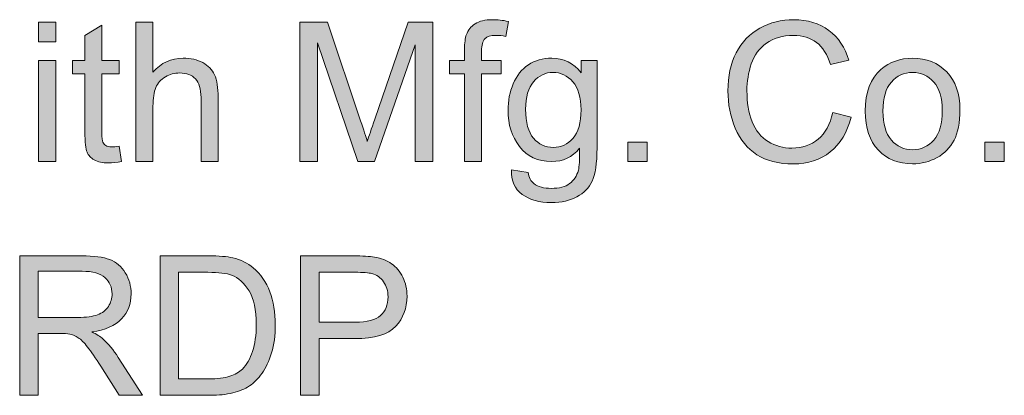
# Model space of a CAD drawing. Units: inches. Extents: x -2.63 to 6.14, y 4.5 to 9.97.
# Drawn here: x 2.02 to 2.86, y 9.65 to 9.97 of the extents above; entities that cross this region are included whole.
import ezdxf

# ---------------------------------------------------------------- set-up
doc = ezdxf.new("R2010")
doc.units = ezdxf.units.IN
doc.header["$MEASUREMENT"] = 0
doc.layers.add('Layer 1', color=7, linetype='Continuous')

# ---------------------------------------------------------------- blocks, each defined once
blk = doc.blocks.new('block 5')
at = {"layer": 'Layer 1'}
h = blk.add_hatch(color=7, dxfattribs=at)
h.dxf.hatch_style = 2
h.paths.add_polyline_path([(2.03664, 9.9487), (2.03664, 9.96554), (2.05129, 9.96554), (2.05129, 9.9487)])
h.paths.add_polyline_path([(2.03664, 9.84624), (2.03664, 9.93266), (2.05129, 9.93266), (2.05129, 9.84624)])
h = blk.add_hatch(color=7, dxfattribs=at)
h.dxf.hatch_style = 2
edge = h.paths.add_edge_path()
edge.add_spline(control_points=[(2.10557, 9.85934), (2.10557, 9.85934), (2.10769, 9.8464), (2.10769, 9.8464), (2.10356, 9.84553), (2.09987, 9.8451), (2.09662, 9.8451), (2.0913, 9.8451), (2.08718, 9.84594), (2.08425, 9.84762), (2.08132, 9.8493), (2.07926, 9.85152), (2.07806, 9.85425), (2.07687, 9.85699), (2.07627, 9.86276), (2.07627, 9.87155), (2.07627, 9.87155), (2.07627, 9.92127), (2.07627, 9.92127), (2.07627, 9.92127), (2.06553, 9.92127), (2.06553, 9.92127), (2.06553, 9.92127), (2.06553, 9.93266), (2.06553, 9.93266), (2.06553, 9.93266), (2.07627, 9.93266), (2.07627, 9.93266), (2.07627, 9.93266), (2.07627, 9.95407), (2.07627, 9.95407), (2.07627, 9.95407), (2.09084, 9.96286), (2.09084, 9.96286), (2.09084, 9.96286), (2.09084, 9.93266), (2.09084, 9.93266), (2.09084, 9.93266), (2.10557, 9.93266), (2.10557, 9.93266), (2.10557, 9.93266), (2.10557, 9.92127), (2.10557, 9.92127), (2.10557, 9.92127), (2.09084, 9.92127), (2.09084, 9.92127), (2.09084, 9.92127), (2.09084, 9.87073), (2.09084, 9.87073), (2.09084, 9.86656), (2.0911, 9.86387), (2.09161, 9.86268), (2.09213, 9.86148), (2.09297, 9.86053), (2.09414, 9.85983), (2.0953, 9.85912), (2.09697, 9.85877), (2.09914, 9.85877), (2.10077, 9.85877), (2.10291, 9.85896), (2.10557, 9.85934)], knot_values=[0, 0, 0, 0, 1, 1, 1, 2, 2, 2, 3, 3, 3, 4, 4, 4, 5, 5, 5, 6, 6, 6, 7, 7, 7, 8, 8, 8, 9, 9, 9, 10, 10, 10, 11, 11, 11, 12, 12, 12, 13, 13, 13, 14, 14, 14, 15, 15, 15, 16, 16, 16, 17, 17, 17, 18, 18, 18, 19, 19, 19, 20, 20, 20, 20], degree=3, periodic=1)
h = blk.add_hatch(color=7, dxfattribs=at)
h.dxf.hatch_style = 2
edge = h.paths.add_edge_path()
edge.add_spline(control_points=[(2.11989, 9.84624), (2.11989, 9.84624), (2.11989, 9.96554), (2.11989, 9.96554), (2.11989, 9.96554), (2.13454, 9.96554), (2.13454, 9.96554), (2.13454, 9.96554), (2.13454, 9.92274), (2.13454, 9.92274), (2.14138, 9.93066), (2.15, 9.93462), (2.16042, 9.93462), (2.16682, 9.93462), (2.17238, 9.93336), (2.1771, 9.93083), (2.18182, 9.92831), (2.1852, 9.92483), (2.18724, 9.92038), (2.18927, 9.91593), (2.19029, 9.90947), (2.19029, 9.90101), (2.19029, 9.90101), (2.19029, 9.84624), (2.19029, 9.84624), (2.19029, 9.84624), (2.17564, 9.84624), (2.17564, 9.84624), (2.17564, 9.84624), (2.17564, 9.90101), (2.17564, 9.90101), (2.17564, 9.90833), (2.17405, 9.91366), (2.17088, 9.917), (2.1677, 9.92034), (2.16321, 9.922), (2.15741, 9.922), (2.15307, 9.922), (2.14899, 9.92088), (2.14516, 9.91863), (2.14134, 9.91638), (2.13861, 9.91332), (2.13698, 9.90947), (2.13536, 9.90562), (2.13454, 9.9003), (2.13454, 9.89352), (2.13454, 9.89352), (2.13454, 9.84624), (2.13454, 9.84624), (2.13454, 9.84624), (2.11989, 9.84624), (2.11989, 9.84624)], knot_values=[0, 0, 0, 0, 1, 1, 1, 2, 2, 2, 3, 3, 3, 4, 4, 4, 5, 5, 5, 6, 6, 6, 7, 7, 7, 8, 8, 8, 9, 9, 9, 10, 10, 10, 11, 11, 11, 12, 12, 12, 13, 13, 13, 14, 14, 14, 15, 15, 15, 16, 16, 16, 17, 17, 17, 17], degree=3, periodic=1)
h = blk.add_hatch(color=7, dxfattribs=at)
h.dxf.hatch_style = 2
edge = h.paths.add_edge_path()
edge.add_spline(control_points=[(2.26027, 9.84624), (2.26027, 9.84624), (2.26027, 9.96554), (2.26027, 9.96554), (2.26027, 9.96554), (2.28404, 9.96554), (2.28404, 9.96554), (2.28404, 9.96554), (2.31228, 9.88107), (2.31228, 9.88107), (2.31488, 9.8732), (2.31678, 9.86732), (2.31797, 9.86341), (2.31933, 9.86775), (2.32145, 9.87413), (2.32432, 9.88253), (2.32432, 9.88253), (2.35288, 9.96554), (2.35288, 9.96554), (2.35288, 9.96554), (2.37413, 9.96554), (2.37413, 9.96554), (2.37413, 9.96554), (2.37413, 9.84624), (2.37413, 9.84624), (2.37413, 9.84624), (2.35891, 9.84624), (2.35891, 9.84624), (2.35891, 9.84624), (2.35891, 9.94609), (2.35891, 9.94609), (2.35891, 9.94609), (2.32424, 9.84624), (2.32424, 9.84624), (2.32424, 9.84624), (2.31, 9.84624), (2.31, 9.84624), (2.31, 9.84624), (2.27549, 9.9478), (2.27549, 9.9478), (2.27549, 9.9478), (2.27549, 9.84624), (2.27549, 9.84624), (2.27549, 9.84624), (2.26027, 9.84624), (2.26027, 9.84624)], knot_values=[0, 0, 0, 0, 1, 1, 1, 2, 2, 2, 3, 3, 3, 4, 4, 4, 5, 5, 5, 6, 6, 6, 7, 7, 7, 8, 8, 8, 9, 9, 9, 10, 10, 10, 11, 11, 11, 12, 12, 12, 13, 13, 13, 14, 14, 14, 15, 15, 15, 15], degree=3, periodic=1)
h = blk.add_hatch(color=7, dxfattribs=at)
h.dxf.hatch_style = 2
edge = h.paths.add_edge_path()
edge.add_spline(control_points=[(2.40122, 9.84624), (2.40122, 9.84624), (2.40122, 9.92127), (2.40122, 9.92127), (2.40122, 9.92127), (2.38829, 9.92127), (2.38829, 9.92127), (2.38829, 9.92127), (2.38829, 9.93266), (2.38829, 9.93266), (2.38829, 9.93266), (2.40122, 9.93266), (2.40122, 9.93266), (2.40122, 9.93266), (2.40122, 9.94186), (2.40122, 9.94186), (2.40122, 9.94767), (2.40174, 9.95198), (2.40277, 9.9548), (2.40418, 9.9586), (2.40666, 9.96168), (2.41022, 9.96404), (2.41377, 9.9664), (2.41875, 9.96758), (2.42515, 9.96758), (2.42927, 9.96758), (2.43383, 9.96709), (2.43882, 9.96611), (2.43882, 9.96611), (2.43663, 9.95334), (2.43663, 9.95334), (2.43359, 9.95388), (2.43071, 9.95415), (2.428, 9.95415), (2.42355, 9.95415), (2.4204, 9.9532), (2.41856, 9.9513), (2.41671, 9.9494), (2.41579, 9.94585), (2.41579, 9.94064), (2.41579, 9.94064), (2.41579, 9.93266), (2.41579, 9.93266), (2.41579, 9.93266), (2.43264, 9.93266), (2.43264, 9.93266), (2.43264, 9.93266), (2.43264, 9.92127), (2.43264, 9.92127), (2.43264, 9.92127), (2.41579, 9.92127), (2.41579, 9.92127), (2.41579, 9.92127), (2.41579, 9.84624), (2.41579, 9.84624), (2.41579, 9.84624), (2.40122, 9.84624), (2.40122, 9.84624)], knot_values=[0, 0, 0, 0, 1, 1, 1, 2, 2, 2, 3, 3, 3, 4, 4, 4, 5, 5, 5, 6, 6, 6, 7, 7, 7, 8, 8, 8, 9, 9, 9, 10, 10, 10, 11, 11, 11, 12, 12, 12, 13, 13, 13, 14, 14, 14, 15, 15, 15, 16, 16, 16, 17, 17, 17, 18, 18, 18, 19, 19, 19, 19], degree=3, periodic=1)
h = blk.add_hatch(color=7, dxfattribs=at)
h.dxf.hatch_style = 2
edge = h.paths.add_edge_path()
edge.add_spline(control_points=[(2.71633, 9.88807), (2.71633, 9.88807), (2.73212, 9.88408), (2.73212, 9.88408), (2.72881, 9.87111), (2.72285, 9.86123), (2.71425, 9.85442), (2.70565, 9.84761), (2.69514, 9.8442), (2.68272, 9.8442), (2.66986, 9.8442), (2.6594, 9.84682), (2.65135, 9.85206), (2.64329, 9.85729), (2.63716, 9.86487), (2.63295, 9.8748), (2.62875, 9.88473), (2.62665, 9.89539), (2.62665, 9.90679), (2.62665, 9.91921), (2.62902, 9.93005), (2.63377, 9.9393), (2.63852, 9.94855), (2.64527, 9.95557), (2.65403, 9.96037), (2.66279, 9.96518), (2.67244, 9.96758), (2.68296, 9.96758), (2.6949, 9.96758), (2.70494, 9.96454), (2.71307, 9.95846), (2.72121, 9.95239), (2.72688, 9.94384), (2.73008, 9.93283), (2.73008, 9.93283), (2.71454, 9.92917), (2.71454, 9.92917), (2.71177, 9.93785), (2.70776, 9.94417), (2.70249, 9.94813), (2.69723, 9.95209), (2.69061, 9.95407), (2.68264, 9.95407), (2.67347, 9.95407), (2.66581, 9.95187), (2.65965, 9.94748), (2.65349, 9.94308), (2.64916, 9.93718), (2.64667, 9.92978), (2.64417, 9.92237), (2.64292, 9.91473), (2.64292, 9.90687), (2.64292, 9.89672), (2.6444, 9.88786), (2.64736, 9.8803), (2.65032, 9.87273), (2.65491, 9.86707), (2.66115, 9.86333), (2.66739, 9.85959), (2.67415, 9.85771), (2.68142, 9.85771), (2.69026, 9.85771), (2.69775, 9.86026), (2.70388, 9.86536), (2.71001, 9.87046), (2.71416, 9.87803), (2.71633, 9.88807)], knot_values=[0, 0, 0, 0, 1, 1, 1, 2, 2, 2, 3, 3, 3, 4, 4, 4, 5, 5, 5, 6, 6, 6, 7, 7, 7, 8, 8, 8, 9, 9, 9, 10, 10, 10, 11, 11, 11, 12, 12, 12, 13, 13, 13, 14, 14, 14, 15, 15, 15, 16, 16, 16, 17, 17, 17, 18, 18, 18, 19, 19, 19, 20, 20, 20, 21, 21, 21, 22, 22, 22, 22], degree=3, periodic=1)
h = blk.add_hatch(color=7, dxfattribs=at)
h.dxf.hatch_style = 2
edge = h.paths.add_edge_path()
edge.add_spline(control_points=[(2.44135, 9.83908), (2.44135, 9.83908), (2.45559, 9.83696), (2.45559, 9.83696), (2.45618, 9.83257), (2.45784, 9.82937), (2.46055, 9.82736), (2.46419, 9.82465), (2.46915, 9.82329), (2.47544, 9.82329), (2.48223, 9.82329), (2.48746, 9.82465), (2.49115, 9.82736), (2.49484, 9.83007), (2.49733, 9.83387), (2.49864, 9.83875), (2.4994, 9.84174), (2.49975, 9.848), (2.49969, 9.85755), (2.49329, 9.85001), (2.48532, 9.84624), (2.47577, 9.84624), (2.46389, 9.84624), (2.45469, 9.85052), (2.44818, 9.8591), (2.44167, 9.86767), (2.43842, 9.87795), (2.43842, 9.88994), (2.43842, 9.89819), (2.43991, 9.9058), (2.44289, 9.91277), (2.44588, 9.91974), (2.4502, 9.92512), (2.45587, 9.92892), (2.46154, 9.93272), (2.4682, 9.93462), (2.47585, 9.93462), (2.48605, 9.93462), (2.49446, 9.93049), (2.50108, 9.92225), (2.50108, 9.92225), (2.50108, 9.93266), (2.50108, 9.93266), (2.50108, 9.93266), (2.51459, 9.93266), (2.51459, 9.93266), (2.51459, 9.93266), (2.51459, 9.85796), (2.51459, 9.85796), (2.51459, 9.8445), (2.51322, 9.83497), (2.51048, 9.82935), (2.50774, 9.82374), (2.5034, 9.8193), (2.49746, 9.81605), (2.49152, 9.81279), (2.48421, 9.81116), (2.47552, 9.81116), (2.46522, 9.81116), (2.45689, 9.81348), (2.45054, 9.81812), (2.44419, 9.82276), (2.44113, 9.82975), (2.44135, 9.83908)], knot_values=[0, 0, 0, 0, 1, 1, 1, 2, 2, 2, 3, 3, 3, 4, 4, 4, 5, 5, 5, 6, 6, 6, 7, 7, 7, 8, 8, 8, 9, 9, 9, 10, 10, 10, 11, 11, 11, 12, 12, 12, 13, 13, 13, 14, 14, 14, 15, 15, 15, 16, 16, 16, 17, 17, 17, 18, 18, 18, 19, 19, 19, 20, 20, 20, 21, 21, 21, 21], degree=3, periodic=1)
edge = h.paths.add_edge_path()
edge.add_spline(control_points=[(2.45347, 9.891), (2.45347, 9.87966), (2.45572, 9.87139), (2.46023, 9.86618), (2.46473, 9.86097), (2.47037, 9.85836), (2.47715, 9.85836), (2.48388, 9.85836), (2.48952, 9.86096), (2.49408, 9.86614), (2.49864, 9.87132), (2.50092, 9.87944), (2.50092, 9.89051), (2.50092, 9.90109), (2.49857, 9.90906), (2.49388, 9.91444), (2.48918, 9.91981), (2.48353, 9.92249), (2.47691, 9.92249), (2.4704, 9.92249), (2.46486, 9.91985), (2.46031, 9.91456), (2.45575, 9.90927), (2.45347, 9.90141), (2.45347, 9.891)], knot_values=[0, 0, 0, 0, 1, 1, 1, 2, 2, 2, 3, 3, 3, 4, 4, 4, 5, 5, 5, 6, 6, 6, 7, 7, 7, 8, 8, 8, 8], degree=3, periodic=1)
h = blk.add_hatch(color=7, dxfattribs=at)
h.dxf.hatch_style = 2
edge = h.paths.add_edge_path()
edge.add_spline(control_points=[(2.74424, 9.88945), (2.74424, 9.90546), (2.74869, 9.91731), (2.75759, 9.92501), (2.76502, 9.93142), (2.77408, 9.93462), (2.78477, 9.93462), (2.79665, 9.93462), (2.80636, 9.93073), (2.8139, 9.92294), (2.82145, 9.91515), (2.82522, 9.9044), (2.82522, 9.89067), (2.82522, 9.87955), (2.82355, 9.8708), (2.82021, 9.86443), (2.81687, 9.85805), (2.81202, 9.8531), (2.80564, 9.84958), (2.79927, 9.84605), (2.79231, 9.84429), (2.78477, 9.84429), (2.77267, 9.84429), (2.76289, 9.84816), (2.75543, 9.85592), (2.74797, 9.86368), (2.74424, 9.87486), (2.74424, 9.88945)], knot_values=[0, 0, 0, 0, 1, 1, 1, 2, 2, 2, 3, 3, 3, 4, 4, 4, 5, 5, 5, 6, 6, 6, 7, 7, 7, 8, 8, 8, 9, 9, 9, 9], degree=3, periodic=1)
edge = h.paths.add_edge_path()
edge.add_spline(control_points=[(2.7593, 9.88945), (2.7593, 9.87838), (2.76171, 9.8701), (2.76654, 9.86459), (2.77137, 9.85908), (2.77745, 9.85633), (2.78477, 9.85633), (2.79204, 9.85633), (2.79809, 9.8591), (2.80292, 9.86463), (2.80775, 9.87016), (2.81016, 9.8786), (2.81016, 9.88994), (2.81016, 9.90063), (2.80773, 9.90873), (2.80288, 9.91423), (2.79802, 9.91974), (2.79199, 9.92249), (2.78477, 9.92249), (2.77745, 9.92249), (2.77137, 9.91975), (2.76654, 9.91427), (2.76171, 9.90879), (2.7593, 9.90052), (2.7593, 9.88945)], knot_values=[0, 0, 0, 0, 1, 1, 1, 2, 2, 2, 3, 3, 3, 4, 4, 4, 5, 5, 5, 6, 6, 6, 7, 7, 7, 8, 8, 8, 8], degree=3, periodic=1)
h = blk.add_hatch(color=7, dxfattribs=at)
h.dxf.hatch_style = 2
h.paths.add_polyline_path([(2.54087, 9.84624), (2.54087, 9.86292), (2.55756, 9.86292), (2.55756, 9.84624)])
h = blk.add_hatch(color=7, dxfattribs=at)
h.dxf.hatch_style = 2
h.paths.add_polyline_path([(2.84654, 9.84624), (2.84654, 9.86292), (2.86322, 9.86292), (2.86322, 9.84624)])
h = blk.add_hatch(color=7, dxfattribs=at)
h.dxf.hatch_style = 2
edge = h.paths.add_edge_path()
edge.add_spline(control_points=[(2.02045, 9.64624), (2.02045, 9.64624), (2.02045, 9.76554), (2.02045, 9.76554), (2.02045, 9.76554), (2.07334, 9.76554), (2.07334, 9.76554), (2.08398, 9.76554), (2.09206, 9.76447), (2.0976, 9.76233), (2.10313, 9.76019), (2.10755, 9.7564), (2.11086, 9.75098), (2.11417, 9.74555), (2.11582, 9.73956), (2.11582, 9.73299), (2.11582, 9.72453), (2.11308, 9.71739), (2.1076, 9.71159), (2.10213, 9.70578), (2.09366, 9.70209), (2.08221, 9.70052), (2.08639, 9.69851), (2.08957, 9.69653), (2.09174, 9.69458), (2.09635, 9.69035), (2.10071, 9.68506), (2.10484, 9.67871), (2.10484, 9.67871), (2.12559, 9.64624), (2.12559, 9.64624), (2.12559, 9.64624), (2.10573, 9.64624), (2.10573, 9.64624), (2.10573, 9.64624), (2.08995, 9.67106), (2.08995, 9.67106), (2.08533, 9.67822), (2.08154, 9.6837), (2.07855, 9.6875), (2.07557, 9.6913), (2.0729, 9.69396), (2.07054, 9.69548), (2.06818, 9.69699), (2.06578, 9.69805), (2.06333, 9.69865), (2.06154, 9.69903), (2.05861, 9.69922), (2.05455, 9.69922), (2.05455, 9.69922), (2.03623, 9.69922), (2.03623, 9.69922), (2.03623, 9.69922), (2.03623, 9.64624), (2.03623, 9.64624), (2.03623, 9.64624), (2.02045, 9.64624), (2.02045, 9.64624)], knot_values=[0, 0, 0, 0, 1, 1, 1, 2, 2, 2, 3, 3, 3, 4, 4, 4, 5, 5, 5, 6, 6, 6, 7, 7, 7, 8, 8, 8, 9, 9, 9, 10, 10, 10, 11, 11, 11, 12, 12, 12, 13, 13, 13, 14, 14, 14, 15, 15, 15, 16, 16, 16, 17, 17, 17, 18, 18, 18, 19, 19, 19, 19], degree=3, periodic=1)
edge = h.paths.add_edge_path()
edge.add_spline(control_points=[(2.03623, 9.71289), (2.03623, 9.71289), (2.07017, 9.71289), (2.07017, 9.71289), (2.07739, 9.71289), (2.08303, 9.71364), (2.0871, 9.71513), (2.09117, 9.71662), (2.09426, 9.71901), (2.09637, 9.72229), (2.09849, 9.72557), (2.09955, 9.72914), (2.09955, 9.73299), (2.09955, 9.73863), (2.0975, 9.74327), (2.0934, 9.74691), (2.08931, 9.75054), (2.08284, 9.75236), (2.07399, 9.75236), (2.07399, 9.75236), (2.03623, 9.75236), (2.03623, 9.75236), (2.03623, 9.75236), (2.03623, 9.71289), (2.03623, 9.71289)], knot_values=[0, 0, 0, 0, 1, 1, 1, 2, 2, 2, 3, 3, 3, 4, 4, 4, 5, 5, 5, 6, 6, 6, 7, 7, 7, 8, 8, 8, 8], degree=3, periodic=1)
h = blk.add_hatch(color=7, dxfattribs=at)
h.dxf.hatch_style = 2
edge = h.paths.add_edge_path()
edge.add_spline(control_points=[(2.14056, 9.64624), (2.14056, 9.64624), (2.14056, 9.76554), (2.14056, 9.76554), (2.14056, 9.76554), (2.18166, 9.76554), (2.18166, 9.76554), (2.19094, 9.76554), (2.19802, 9.76497), (2.2029, 9.76383), (2.20974, 9.76226), (2.21557, 9.75941), (2.2204, 9.75529), (2.22669, 9.74997), (2.2314, 9.74318), (2.23452, 9.7349), (2.23764, 9.72663), (2.2392, 9.71718), (2.2392, 9.70654), (2.2392, 9.69748), (2.23814, 9.68945), (2.23602, 9.68245), (2.23391, 9.67546), (2.23119, 9.66966), (2.22788, 9.66508), (2.22458, 9.6605), (2.22095, 9.65689), (2.21702, 9.65426), (2.21309, 9.65162), (2.20834, 9.64963), (2.20278, 9.64827), (2.19722, 9.64692), (2.19083, 9.64624), (2.18361, 9.64624), (2.18361, 9.64624), (2.14056, 9.64624), (2.14056, 9.64624)], knot_values=[0, 0, 0, 0, 1, 1, 1, 2, 2, 2, 3, 3, 3, 4, 4, 4, 5, 5, 5, 6, 6, 6, 7, 7, 7, 8, 8, 8, 9, 9, 9, 10, 10, 10, 11, 11, 11, 12, 12, 12, 12], degree=3, periodic=1)
edge = h.paths.add_edge_path()
edge.add_spline(control_points=[(2.15635, 9.66032), (2.15635, 9.66032), (2.18182, 9.66032), (2.18182, 9.66032), (2.18969, 9.66032), (2.19586, 9.66105), (2.20034, 9.66252), (2.20481, 9.66398), (2.20838, 9.66604), (2.21104, 9.6687), (2.21478, 9.67244), (2.2177, 9.67748), (2.21979, 9.6838), (2.22188, 9.69012), (2.22292, 9.69778), (2.22292, 9.70679), (2.22292, 9.71927), (2.22087, 9.72885), (2.21678, 9.73556), (2.21268, 9.74226), (2.2077, 9.74674), (2.20184, 9.74902), (2.19761, 9.75065), (2.1908, 9.75146), (2.18142, 9.75146), (2.18142, 9.75146), (2.15635, 9.75146), (2.15635, 9.75146), (2.15635, 9.75146), (2.15635, 9.66032), (2.15635, 9.66032)], knot_values=[0, 0, 0, 0, 1, 1, 1, 2, 2, 2, 3, 3, 3, 4, 4, 4, 5, 5, 5, 6, 6, 6, 7, 7, 7, 8, 8, 8, 9, 9, 9, 10, 10, 10, 10], degree=3, periodic=1)
h = blk.add_hatch(color=7, dxfattribs=at)
h.dxf.hatch_style = 2
edge = h.paths.add_edge_path()
edge.add_spline(control_points=[(2.26093, 9.64624), (2.26093, 9.64624), (2.26093, 9.76554), (2.26093, 9.76554), (2.26093, 9.76554), (2.30593, 9.76554), (2.30593, 9.76554), (2.31385, 9.76554), (2.3199, 9.76516), (2.32408, 9.7644), (2.32994, 9.76343), (2.33485, 9.76157), (2.33881, 9.75883), (2.34277, 9.75609), (2.34595, 9.75225), (2.34837, 9.74731), (2.35078, 9.74238), (2.35199, 9.73695), (2.35199, 9.73104), (2.35199, 9.72089), (2.34876, 9.71231), (2.34231, 9.70528), (2.33585, 9.69826), (2.32418, 9.69474), (2.30731, 9.69474), (2.30731, 9.69474), (2.27671, 9.69474), (2.27671, 9.69474), (2.27671, 9.69474), (2.27671, 9.64624), (2.27671, 9.64624), (2.27671, 9.64624), (2.26093, 9.64624), (2.26093, 9.64624)], knot_values=[0, 0, 0, 0, 1, 1, 1, 2, 2, 2, 3, 3, 3, 4, 4, 4, 5, 5, 5, 6, 6, 6, 7, 7, 7, 8, 8, 8, 9, 9, 9, 10, 10, 10, 11, 11, 11, 11], degree=3, periodic=1)
edge = h.paths.add_edge_path()
edge.add_spline(control_points=[(2.27671, 9.70882), (2.27671, 9.70882), (2.30756, 9.70882), (2.30756, 9.70882), (2.31776, 9.70882), (2.325, 9.71072), (2.32928, 9.71452), (2.33357, 9.71832), (2.33571, 9.72366), (2.33571, 9.73055), (2.33571, 9.73554), (2.33445, 9.73981), (2.33193, 9.74337), (2.32941, 9.74692), (2.32608, 9.74927), (2.32196, 9.75041), (2.3193, 9.75111), (2.31439, 9.75146), (2.30723, 9.75146), (2.30723, 9.75146), (2.27671, 9.75146), (2.27671, 9.75146), (2.27671, 9.75146), (2.27671, 9.70882), (2.27671, 9.70882)], knot_values=[0, 0, 0, 0, 1, 1, 1, 2, 2, 2, 3, 3, 3, 4, 4, 4, 5, 5, 5, 6, 6, 6, 7, 7, 7, 8, 8, 8, 8], degree=3, periodic=1)
at = {"layer": 'Layer 1', "lineweight": 0}
for points in [[(2.03664, 9.9487), (2.03664, 9.96554), (2.05129, 9.96554), (2.05129, 9.9487), (2.03664, 9.9487)], [(2.03664, 9.84624), (2.03664, 9.93266), (2.05129, 9.93266), (2.05129, 9.84624), (2.03664, 9.84624)], [(2.54087, 9.84624), (2.54087, 9.86292), (2.55756, 9.86292), (2.55756, 9.84624), (2.54087, 9.84624)], [(2.84654, 9.84624), (2.84654, 9.86292), (2.86322, 9.86292), (2.86322, 9.84624), (2.84654, 9.84624)]]:
    blk.add_lwpolyline(points, dxfattribs=at)
for points, knots in [([(2.10557, 9.85934), (2.10557, 9.85934), (2.10769, 9.8464), (2.10769, 9.8464), (2.10356, 9.84553), (2.09987, 9.8451), (2.09662, 9.8451), (2.0913, 9.8451), (2.08718, 9.84594), (2.08425, 9.84762), (2.08132, 9.8493), (2.07926, 9.85152), (2.07806, 9.85425), (2.07687, 9.85699), (2.07627, 9.86276), (2.07627, 9.87155), (2.07627, 9.87155), (2.07627, 9.92127), (2.07627, 9.92127), (2.07627, 9.92127), (2.06553, 9.92127), (2.06553, 9.92127), (2.06553, 9.92127), (2.06553, 9.93266), (2.06553, 9.93266), (2.06553, 9.93266), (2.07627, 9.93266), (2.07627, 9.93266), (2.07627, 9.93266), (2.07627, 9.95407), (2.07627, 9.95407), (2.07627, 9.95407), (2.09084, 9.96286), (2.09084, 9.96286), (2.09084, 9.96286), (2.09084, 9.93266), (2.09084, 9.93266), (2.09084, 9.93266), (2.10557, 9.93266), (2.10557, 9.93266), (2.10557, 9.93266), (2.10557, 9.92127), (2.10557, 9.92127), (2.10557, 9.92127), (2.09084, 9.92127), (2.09084, 9.92127), (2.09084, 9.92127), (2.09084, 9.87073), (2.09084, 9.87073), (2.09084, 9.86656), (2.0911, 9.86387), (2.09161, 9.86268), (2.09213, 9.86148), (2.09297, 9.86053), (2.09414, 9.85983), (2.0953, 9.85912), (2.09697, 9.85877), (2.09914, 9.85877), (2.10077, 9.85877), (2.10291, 9.85896), (2.10557, 9.85934)], [0, 0, 0, 0, 1, 1, 1, 2, 2, 2, 3, 3, 3, 4, 4, 4, 5, 5, 5, 6, 6, 6, 7, 7, 7, 8, 8, 8, 9, 9, 9, 10, 10, 10, 11, 11, 11, 12, 12, 12, 13, 13, 13, 14, 14, 14, 15, 15, 15, 16, 16, 16, 17, 17, 17, 18, 18, 18, 19, 19, 19, 20, 20, 20, 20]), ([(2.11989, 9.84624), (2.11989, 9.84624), (2.11989, 9.96554), (2.11989, 9.96554), (2.11989, 9.96554), (2.13454, 9.96554), (2.13454, 9.96554), (2.13454, 9.96554), (2.13454, 9.92274), (2.13454, 9.92274), (2.14138, 9.93066), (2.15, 9.93462), (2.16042, 9.93462), (2.16682, 9.93462), (2.17238, 9.93336), (2.1771, 9.93083), (2.18182, 9.92831), (2.1852, 9.92483), (2.18724, 9.92038), (2.18927, 9.91593), (2.19029, 9.90947), (2.19029, 9.90101), (2.19029, 9.90101), (2.19029, 9.84624), (2.19029, 9.84624), (2.19029, 9.84624), (2.17564, 9.84624), (2.17564, 9.84624), (2.17564, 9.84624), (2.17564, 9.90101), (2.17564, 9.90101), (2.17564, 9.90833), (2.17405, 9.91366), (2.17088, 9.917), (2.1677, 9.92034), (2.16321, 9.922), (2.15741, 9.922), (2.15307, 9.922), (2.14899, 9.92088), (2.14516, 9.91863), (2.14134, 9.91638), (2.13861, 9.91332), (2.13698, 9.90947), (2.13536, 9.90562), (2.13454, 9.9003), (2.13454, 9.89352), (2.13454, 9.89352), (2.13454, 9.84624), (2.13454, 9.84624), (2.13454, 9.84624), (2.11989, 9.84624), (2.11989, 9.84624)], [0, 0, 0, 0, 1, 1, 1, 2, 2, 2, 3, 3, 3, 4, 4, 4, 5, 5, 5, 6, 6, 6, 7, 7, 7, 8, 8, 8, 9, 9, 9, 10, 10, 10, 11, 11, 11, 12, 12, 12, 13, 13, 13, 14, 14, 14, 15, 15, 15, 16, 16, 16, 17, 17, 17, 17]), ([(2.26027, 9.84624), (2.26027, 9.84624), (2.26027, 9.96554), (2.26027, 9.96554), (2.26027, 9.96554), (2.28404, 9.96554), (2.28404, 9.96554), (2.28404, 9.96554), (2.31228, 9.88107), (2.31228, 9.88107), (2.31488, 9.8732), (2.31678, 9.86732), (2.31797, 9.86341), (2.31933, 9.86775), (2.32145, 9.87413), (2.32432, 9.88253), (2.32432, 9.88253), (2.35288, 9.96554), (2.35288, 9.96554), (2.35288, 9.96554), (2.37413, 9.96554), (2.37413, 9.96554), (2.37413, 9.96554), (2.37413, 9.84624), (2.37413, 9.84624), (2.37413, 9.84624), (2.35891, 9.84624), (2.35891, 9.84624), (2.35891, 9.84624), (2.35891, 9.94609), (2.35891, 9.94609), (2.35891, 9.94609), (2.32424, 9.84624), (2.32424, 9.84624), (2.32424, 9.84624), (2.31, 9.84624), (2.31, 9.84624), (2.31, 9.84624), (2.27549, 9.9478), (2.27549, 9.9478), (2.27549, 9.9478), (2.27549, 9.84624), (2.27549, 9.84624), (2.27549, 9.84624), (2.26027, 9.84624), (2.26027, 9.84624)], [0, 0, 0, 0, 1, 1, 1, 2, 2, 2, 3, 3, 3, 4, 4, 4, 5, 5, 5, 6, 6, 6, 7, 7, 7, 8, 8, 8, 9, 9, 9, 10, 10, 10, 11, 11, 11, 12, 12, 12, 13, 13, 13, 14, 14, 14, 15, 15, 15, 15]), ([(2.40122, 9.84624), (2.40122, 9.84624), (2.40122, 9.92127), (2.40122, 9.92127), (2.40122, 9.92127), (2.38829, 9.92127), (2.38829, 9.92127), (2.38829, 9.92127), (2.38829, 9.93266), (2.38829, 9.93266), (2.38829, 9.93266), (2.40122, 9.93266), (2.40122, 9.93266), (2.40122, 9.93266), (2.40122, 9.94186), (2.40122, 9.94186), (2.40122, 9.94767), (2.40174, 9.95198), (2.40277, 9.9548), (2.40418, 9.9586), (2.40666, 9.96168), (2.41022, 9.96404), (2.41377, 9.9664), (2.41875, 9.96758), (2.42515, 9.96758), (2.42927, 9.96758), (2.43383, 9.96709), (2.43882, 9.96611), (2.43882, 9.96611), (2.43663, 9.95334), (2.43663, 9.95334), (2.43359, 9.95388), (2.43071, 9.95415), (2.428, 9.95415), (2.42355, 9.95415), (2.4204, 9.9532), (2.41856, 9.9513), (2.41671, 9.9494), (2.41579, 9.94585), (2.41579, 9.94064), (2.41579, 9.94064), (2.41579, 9.93266), (2.41579, 9.93266), (2.41579, 9.93266), (2.43264, 9.93266), (2.43264, 9.93266), (2.43264, 9.93266), (2.43264, 9.92127), (2.43264, 9.92127), (2.43264, 9.92127), (2.41579, 9.92127), (2.41579, 9.92127), (2.41579, 9.92127), (2.41579, 9.84624), (2.41579, 9.84624), (2.41579, 9.84624), (2.40122, 9.84624), (2.40122, 9.84624)], [0, 0, 0, 0, 1, 1, 1, 2, 2, 2, 3, 3, 3, 4, 4, 4, 5, 5, 5, 6, 6, 6, 7, 7, 7, 8, 8, 8, 9, 9, 9, 10, 10, 10, 11, 11, 11, 12, 12, 12, 13, 13, 13, 14, 14, 14, 15, 15, 15, 16, 16, 16, 17, 17, 17, 18, 18, 18, 19, 19, 19, 19]), ([(2.71633, 9.88807), (2.71633, 9.88807), (2.73212, 9.88408), (2.73212, 9.88408), (2.72881, 9.87111), (2.72285, 9.86123), (2.71425, 9.85442), (2.70565, 9.84761), (2.69514, 9.8442), (2.68272, 9.8442), (2.66986, 9.8442), (2.6594, 9.84682), (2.65135, 9.85206), (2.64329, 9.85729), (2.63716, 9.86487), (2.63295, 9.8748), (2.62875, 9.88473), (2.62665, 9.89539), (2.62665, 9.90679), (2.62665, 9.91921), (2.62902, 9.93005), (2.63377, 9.9393), (2.63852, 9.94855), (2.64527, 9.95557), (2.65403, 9.96037), (2.66279, 9.96518), (2.67244, 9.96758), (2.68296, 9.96758), (2.6949, 9.96758), (2.70494, 9.96454), (2.71307, 9.95846), (2.72121, 9.95239), (2.72688, 9.94384), (2.73008, 9.93283), (2.73008, 9.93283), (2.71454, 9.92917), (2.71454, 9.92917), (2.71177, 9.93785), (2.70776, 9.94417), (2.70249, 9.94813), (2.69723, 9.95209), (2.69061, 9.95407), (2.68264, 9.95407), (2.67347, 9.95407), (2.66581, 9.95187), (2.65965, 9.94748), (2.65349, 9.94308), (2.64916, 9.93718), (2.64667, 9.92978), (2.64417, 9.92237), (2.64292, 9.91473), (2.64292, 9.90687), (2.64292, 9.89672), (2.6444, 9.88786), (2.64736, 9.8803), (2.65032, 9.87273), (2.65491, 9.86707), (2.66115, 9.86333), (2.66739, 9.85959), (2.67415, 9.85771), (2.68142, 9.85771), (2.69026, 9.85771), (2.69775, 9.86026), (2.70388, 9.86536), (2.71001, 9.87046), (2.71416, 9.87803), (2.71633, 9.88807)], [0, 0, 0, 0, 1, 1, 1, 2, 2, 2, 3, 3, 3, 4, 4, 4, 5, 5, 5, 6, 6, 6, 7, 7, 7, 8, 8, 8, 9, 9, 9, 10, 10, 10, 11, 11, 11, 12, 12, 12, 13, 13, 13, 14, 14, 14, 15, 15, 15, 16, 16, 16, 17, 17, 17, 18, 18, 18, 19, 19, 19, 20, 20, 20, 21, 21, 21, 22, 22, 22, 22]), ([(2.44135, 9.83908), (2.44135, 9.83908), (2.45559, 9.83696), (2.45559, 9.83696), (2.45618, 9.83257), (2.45784, 9.82937), (2.46055, 9.82736), (2.46419, 9.82465), (2.46915, 9.82329), (2.47544, 9.82329), (2.48223, 9.82329), (2.48746, 9.82465), (2.49115, 9.82736), (2.49484, 9.83007), (2.49733, 9.83387), (2.49864, 9.83875), (2.4994, 9.84174), (2.49975, 9.848), (2.49969, 9.85755), (2.49329, 9.85001), (2.48532, 9.84624), (2.47577, 9.84624), (2.46389, 9.84624), (2.45469, 9.85052), (2.44818, 9.8591), (2.44167, 9.86767), (2.43842, 9.87795), (2.43842, 9.88994), (2.43842, 9.89819), (2.43991, 9.9058), (2.44289, 9.91277), (2.44588, 9.91974), (2.4502, 9.92512), (2.45587, 9.92892), (2.46154, 9.93272), (2.4682, 9.93462), (2.47585, 9.93462), (2.48605, 9.93462), (2.49446, 9.93049), (2.50108, 9.92225), (2.50108, 9.92225), (2.50108, 9.93266), (2.50108, 9.93266), (2.50108, 9.93266), (2.51459, 9.93266), (2.51459, 9.93266), (2.51459, 9.93266), (2.51459, 9.85796), (2.51459, 9.85796), (2.51459, 9.8445), (2.51322, 9.83497), (2.51048, 9.82935), (2.50774, 9.82374), (2.5034, 9.8193), (2.49746, 9.81605), (2.49152, 9.81279), (2.48421, 9.81116), (2.47552, 9.81116), (2.46522, 9.81116), (2.45689, 9.81348), (2.45054, 9.81812), (2.44419, 9.82276), (2.44113, 9.82975), (2.44135, 9.83908)], [0, 0, 0, 0, 1, 1, 1, 2, 2, 2, 3, 3, 3, 4, 4, 4, 5, 5, 5, 6, 6, 6, 7, 7, 7, 8, 8, 8, 9, 9, 9, 10, 10, 10, 11, 11, 11, 12, 12, 12, 13, 13, 13, 14, 14, 14, 15, 15, 15, 16, 16, 16, 17, 17, 17, 18, 18, 18, 19, 19, 19, 20, 20, 20, 21, 21, 21, 21]), ([(2.74424, 9.88945), (2.74424, 9.90546), (2.74869, 9.91731), (2.75759, 9.92501), (2.76502, 9.93142), (2.77408, 9.93462), (2.78477, 9.93462), (2.79665, 9.93462), (2.80636, 9.93073), (2.8139, 9.92294), (2.82145, 9.91515), (2.82522, 9.9044), (2.82522, 9.89067), (2.82522, 9.87955), (2.82355, 9.8708), (2.82021, 9.86443), (2.81687, 9.85805), (2.81202, 9.8531), (2.80564, 9.84958), (2.79927, 9.84605), (2.79231, 9.84429), (2.78477, 9.84429), (2.77267, 9.84429), (2.76289, 9.84816), (2.75543, 9.85592), (2.74797, 9.86368), (2.74424, 9.87486), (2.74424, 9.88945)], [0, 0, 0, 0, 1, 1, 1, 2, 2, 2, 3, 3, 3, 4, 4, 4, 5, 5, 5, 6, 6, 6, 7, 7, 7, 8, 8, 8, 9, 9, 9, 9]), ([(2.45347, 9.891), (2.45347, 9.87966), (2.45572, 9.87139), (2.46023, 9.86618), (2.46473, 9.86097), (2.47037, 9.85836), (2.47715, 9.85836), (2.48388, 9.85836), (2.48952, 9.86096), (2.49408, 9.86614), (2.49864, 9.87132), (2.50092, 9.87944), (2.50092, 9.89051), (2.50092, 9.90109), (2.49857, 9.90906), (2.49388, 9.91444), (2.48918, 9.91981), (2.48353, 9.92249), (2.47691, 9.92249), (2.4704, 9.92249), (2.46486, 9.91985), (2.46031, 9.91456), (2.45575, 9.90927), (2.45347, 9.90141), (2.45347, 9.891)], [0, 0, 0, 0, 1, 1, 1, 2, 2, 2, 3, 3, 3, 4, 4, 4, 5, 5, 5, 6, 6, 6, 7, 7, 7, 8, 8, 8, 8]), ([(2.7593, 9.88945), (2.7593, 9.87838), (2.76171, 9.8701), (2.76654, 9.86459), (2.77137, 9.85908), (2.77745, 9.85633), (2.78477, 9.85633), (2.79204, 9.85633), (2.79809, 9.8591), (2.80292, 9.86463), (2.80775, 9.87016), (2.81016, 9.8786), (2.81016, 9.88994), (2.81016, 9.90063), (2.80773, 9.90873), (2.80288, 9.91423), (2.79802, 9.91974), (2.79199, 9.92249), (2.78477, 9.92249), (2.77745, 9.92249), (2.77137, 9.91975), (2.76654, 9.91427), (2.76171, 9.90879), (2.7593, 9.90052), (2.7593, 9.88945)], [0, 0, 0, 0, 1, 1, 1, 2, 2, 2, 3, 3, 3, 4, 4, 4, 5, 5, 5, 6, 6, 6, 7, 7, 7, 8, 8, 8, 8]), ([(2.02045, 9.64624), (2.02045, 9.64624), (2.02045, 9.76554), (2.02045, 9.76554), (2.02045, 9.76554), (2.07334, 9.76554), (2.07334, 9.76554), (2.08398, 9.76554), (2.09206, 9.76447), (2.0976, 9.76233), (2.10313, 9.76019), (2.10755, 9.7564), (2.11086, 9.75098), (2.11417, 9.74555), (2.11582, 9.73956), (2.11582, 9.73299), (2.11582, 9.72453), (2.11308, 9.71739), (2.1076, 9.71159), (2.10213, 9.70578), (2.09366, 9.70209), (2.08221, 9.70052), (2.08639, 9.69851), (2.08957, 9.69653), (2.09174, 9.69458), (2.09635, 9.69035), (2.10071, 9.68506), (2.10484, 9.67871), (2.10484, 9.67871), (2.12559, 9.64624), (2.12559, 9.64624), (2.12559, 9.64624), (2.10573, 9.64624), (2.10573, 9.64624), (2.10573, 9.64624), (2.08995, 9.67106), (2.08995, 9.67106), (2.08533, 9.67822), (2.08154, 9.6837), (2.07855, 9.6875), (2.07557, 9.6913), (2.0729, 9.69396), (2.07054, 9.69548), (2.06818, 9.69699), (2.06578, 9.69805), (2.06333, 9.69865), (2.06154, 9.69903), (2.05861, 9.69922), (2.05455, 9.69922), (2.05455, 9.69922), (2.03623, 9.69922), (2.03623, 9.69922), (2.03623, 9.69922), (2.03623, 9.64624), (2.03623, 9.64624), (2.03623, 9.64624), (2.02045, 9.64624), (2.02045, 9.64624)], [0, 0, 0, 0, 1, 1, 1, 2, 2, 2, 3, 3, 3, 4, 4, 4, 5, 5, 5, 6, 6, 6, 7, 7, 7, 8, 8, 8, 9, 9, 9, 10, 10, 10, 11, 11, 11, 12, 12, 12, 13, 13, 13, 14, 14, 14, 15, 15, 15, 16, 16, 16, 17, 17, 17, 18, 18, 18, 19, 19, 19, 19]), ([(2.14056, 9.64624), (2.14056, 9.64624), (2.14056, 9.76554), (2.14056, 9.76554), (2.14056, 9.76554), (2.18166, 9.76554), (2.18166, 9.76554), (2.19094, 9.76554), (2.19802, 9.76497), (2.2029, 9.76383), (2.20974, 9.76226), (2.21557, 9.75941), (2.2204, 9.75529), (2.22669, 9.74997), (2.2314, 9.74318), (2.23452, 9.7349), (2.23764, 9.72663), (2.2392, 9.71718), (2.2392, 9.70654), (2.2392, 9.69748), (2.23814, 9.68945), (2.23602, 9.68245), (2.23391, 9.67546), (2.23119, 9.66966), (2.22788, 9.66508), (2.22458, 9.6605), (2.22095, 9.65689), (2.21702, 9.65426), (2.21309, 9.65162), (2.20834, 9.64963), (2.20278, 9.64827), (2.19722, 9.64692), (2.19083, 9.64624), (2.18361, 9.64624), (2.18361, 9.64624), (2.14056, 9.64624), (2.14056, 9.64624)], [0, 0, 0, 0, 1, 1, 1, 2, 2, 2, 3, 3, 3, 4, 4, 4, 5, 5, 5, 6, 6, 6, 7, 7, 7, 8, 8, 8, 9, 9, 9, 10, 10, 10, 11, 11, 11, 12, 12, 12, 12]), ([(2.26093, 9.64624), (2.26093, 9.64624), (2.26093, 9.76554), (2.26093, 9.76554), (2.26093, 9.76554), (2.30593, 9.76554), (2.30593, 9.76554), (2.31385, 9.76554), (2.3199, 9.76516), (2.32408, 9.7644), (2.32994, 9.76343), (2.33485, 9.76157), (2.33881, 9.75883), (2.34277, 9.75609), (2.34595, 9.75225), (2.34837, 9.74731), (2.35078, 9.74238), (2.35199, 9.73695), (2.35199, 9.73104), (2.35199, 9.72089), (2.34876, 9.71231), (2.34231, 9.70528), (2.33585, 9.69826), (2.32418, 9.69474), (2.30731, 9.69474), (2.30731, 9.69474), (2.27671, 9.69474), (2.27671, 9.69474), (2.27671, 9.69474), (2.27671, 9.64624), (2.27671, 9.64624), (2.27671, 9.64624), (2.26093, 9.64624), (2.26093, 9.64624)], [0, 0, 0, 0, 1, 1, 1, 2, 2, 2, 3, 3, 3, 4, 4, 4, 5, 5, 5, 6, 6, 6, 7, 7, 7, 8, 8, 8, 9, 9, 9, 10, 10, 10, 11, 11, 11, 11]), ([(2.03623, 9.71289), (2.03623, 9.71289), (2.07017, 9.71289), (2.07017, 9.71289), (2.07739, 9.71289), (2.08303, 9.71364), (2.0871, 9.71513), (2.09117, 9.71662), (2.09426, 9.71901), (2.09637, 9.72229), (2.09849, 9.72557), (2.09955, 9.72914), (2.09955, 9.73299), (2.09955, 9.73863), (2.0975, 9.74327), (2.0934, 9.74691), (2.08931, 9.75054), (2.08284, 9.75236), (2.07399, 9.75236), (2.07399, 9.75236), (2.03623, 9.75236), (2.03623, 9.75236), (2.03623, 9.75236), (2.03623, 9.71289), (2.03623, 9.71289)], [0, 0, 0, 0, 1, 1, 1, 2, 2, 2, 3, 3, 3, 4, 4, 4, 5, 5, 5, 6, 6, 6, 7, 7, 7, 8, 8, 8, 8]), ([(2.15635, 9.66032), (2.15635, 9.66032), (2.18182, 9.66032), (2.18182, 9.66032), (2.18969, 9.66032), (2.19586, 9.66105), (2.20034, 9.66252), (2.20481, 9.66398), (2.20838, 9.66604), (2.21104, 9.6687), (2.21478, 9.67244), (2.2177, 9.67748), (2.21979, 9.6838), (2.22188, 9.69012), (2.22292, 9.69778), (2.22292, 9.70679), (2.22292, 9.71927), (2.22087, 9.72885), (2.21678, 9.73556), (2.21268, 9.74226), (2.2077, 9.74674), (2.20184, 9.74902), (2.19761, 9.75065), (2.1908, 9.75146), (2.18142, 9.75146), (2.18142, 9.75146), (2.15635, 9.75146), (2.15635, 9.75146), (2.15635, 9.75146), (2.15635, 9.66032), (2.15635, 9.66032)], [0, 0, 0, 0, 1, 1, 1, 2, 2, 2, 3, 3, 3, 4, 4, 4, 5, 5, 5, 6, 6, 6, 7, 7, 7, 8, 8, 8, 9, 9, 9, 10, 10, 10, 10]), ([(2.27671, 9.70882), (2.27671, 9.70882), (2.30756, 9.70882), (2.30756, 9.70882), (2.31776, 9.70882), (2.325, 9.71072), (2.32928, 9.71452), (2.33357, 9.71832), (2.33571, 9.72366), (2.33571, 9.73055), (2.33571, 9.73554), (2.33445, 9.73981), (2.33193, 9.74337), (2.32941, 9.74692), (2.32608, 9.74927), (2.32196, 9.75041), (2.3193, 9.75111), (2.31439, 9.75146), (2.30723, 9.75146), (2.30723, 9.75146), (2.27671, 9.75146), (2.27671, 9.75146), (2.27671, 9.75146), (2.27671, 9.70882), (2.27671, 9.70882)], [0, 0, 0, 0, 1, 1, 1, 2, 2, 2, 3, 3, 3, 4, 4, 4, 5, 5, 5, 6, 6, 6, 7, 7, 7, 8, 8, 8, 8])]:
    blk.add_open_spline(points, degree=3, knots=knots, dxfattribs=at)

msp = doc.modelspace()

# ---------------------------------------------------------------- block references
at = {"layer": 'Layer 1'}
msp.add_blockref('block 5', (0, 0), dxfattribs=at)

doc.saveas('drawing.dxf')
